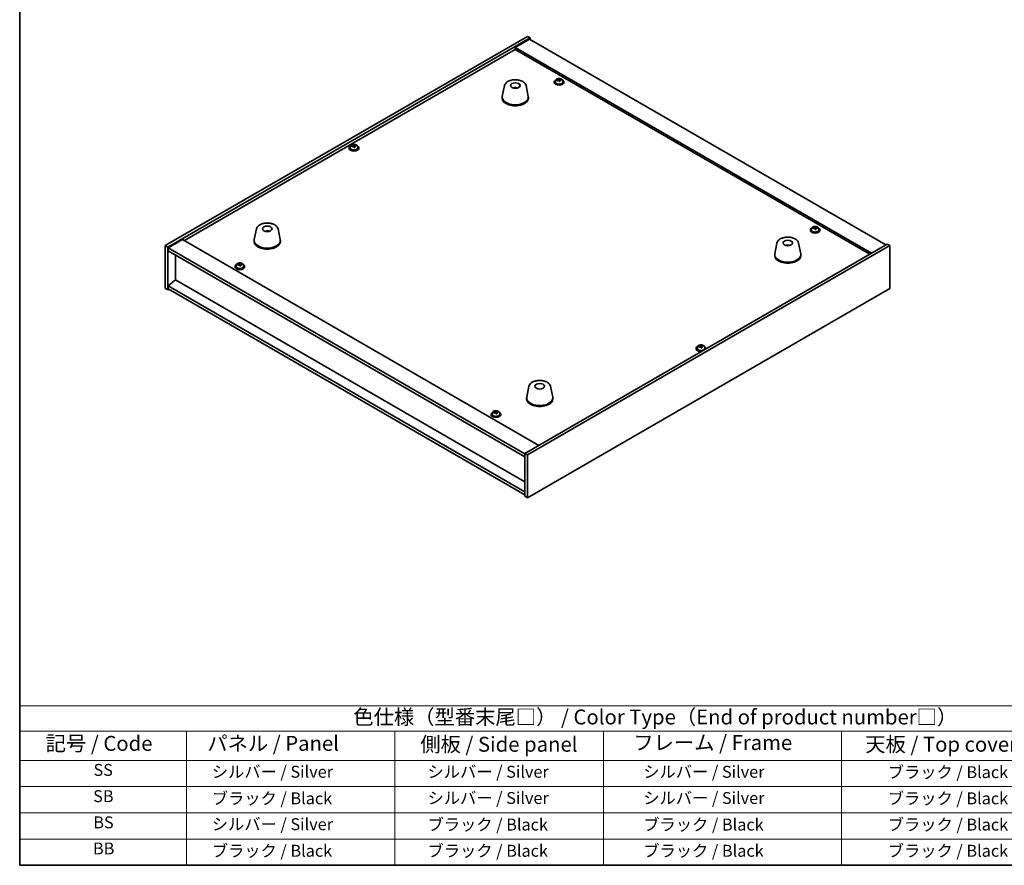
# Model space of a CAD drawing. Units: millimetres. Extents: x 72 to 10298, y 40 to 1726.
# Drawn here: x 72 to 899, y 40 to 750 of the extents above; entities that cross this region are included whole.
import ezdxf

# ---------------------------------------------------------------- set-up
doc = ezdxf.new("R2010")
doc.units = ezdxf.units.MM
doc.header["$LTSCALE"] = 5
for name, color, linetype, lineweight in [('Border (ISO)', 7, 'Continuous', 35), ('Symbol (ISO)', 7, 'Continuous', 18), ('Visible (ISO)', 7, 'Continuous', 35)]:
    doc.layers.add(name, color=color, linetype=linetype, lineweight=lineweight)
doc.styles.add('Note Text (TK)', font='txt')
doc.styles.add('Note Text (TK2)', font='txt')

# ---------------------------------------------------------------- blocks, each defined once
blk = doc.blocks.new('図面枠 tk図枠')
at = {"layer": 'Border (ISO)'}
for p, q in [((14.5, 289), (14.5, 8)), ((14.5, 8), (405.5, 8))]:
    blk.add_line(p, q, dxfattribs=at)
blk = doc.blocks.new('テーブル1')
at = {"layer": 'Symbol (ISO)'}
for p, q in [((14.5, 34.78), (224.5, 34.78)), ((14.5, 34.78), (14.5, 30.5)), ((14.5, 30.5), (224.5, 30.5)), ((14.5, 30.5), (14.5, 25.6)), ((42.5, 30.5), (42.5, 25.6)), ((77.5, 30.5), (77.5, 25.6)), ((112.5, 30.5), (112.5, 25.6)), ((152.5, 30.5), (152.5, 25.6)), ((14.5, 25.6), (224.5, 25.6)), ((14.5, 25.6), (14.5, 8)), ((42.5, 25.6), (42.5, 8)), ((77.5, 25.6), (77.5, 8)), ((112.5, 25.6), (112.5, 8)), ((152.5, 25.6), (152.5, 8)), ((14.5, 21.2), (224.5, 21.2)), ((14.5, 16.8), (224.5, 16.8)), ((14.5, 12.4), (224.5, 12.4)), ((14.5, 8), (224.5, 8))]:
    blk.add_line(p, q, dxfattribs=at)
at = {"layer": 'Symbol (ISO)', "color": 7, "attachment_point": 7}
for s, insert, char_height, style in [('色仕様（型番末尾□） / Color Type（End of product number□）', (70.51, 30.86), 2.5, 'Note Text (TK)'), ('記号 / Code', (18.86, 26.43), 2.5, 'Note Text (TK)'), ('   パネル / Panel', (43.7, 26.43), 2.5, 'Note Text (TK)'), ('    側板 / Side panel', (78.7, 26.28), 2.5, 'Note Text (TK)'), ('     フレーム / Frame', (113.7, 26.56), 2.5, 'Note Text (TK)'), ('天板 / Top cover', (156.47, 26.28), 2.5, 'Note Text (TK)'), ('SS', (26.89, 22.38), 2, 'Note Text (TK2)'), ('     シルバー / Silver', (43.7, 22.07), 2, 'Note Text (TK2)'), ('       シルバー / Silver', (78.7, 22.07), 2, 'Note Text (TK2)'), ('         シルバー / Silver', (113.7, 22.07), 2, 'Note Text (TK2)'), ('ブラック / Black', (160.25, 22.01), 2, 'Note Text (TK2)'), ('SB', (26.84, 17.98), 2, 'Note Text (TK2)'), ('     ブラック / Black', (43.7, 17.61), 2, 'Note Text (TK2)'), ('       シルバー / Silver', (78.7, 17.67), 2, 'Note Text (TK2)'), ('         シルバー / Silver ', (113.7, 17.67), 2, 'Note Text (TK2)'), ('ブラック / Black', (160.25, 17.61), 2, 'Note Text (TK2)'), ('BS', (26.86, 13.58), 2, 'Note Text (TK2)'), ('     シルバー / Silver', (43.7, 13.27), 2, 'Note Text (TK2)'), ('       ブラック / Black', (78.7, 13.21), 2, 'Note Text (TK2)'), ('         ブラック / Black', (113.7, 13.21), 2, 'Note Text (TK2)'), ('ブラック / Black', (160.25, 13.21), 2, 'Note Text (TK2)'), ('BB', (26.81, 9.2), 2, 'Note Text (TK2)'), ('     ブラック / Black', (43.7, 8.81), 2, 'Note Text (TK2)'), ('       ブラック / Black', (78.7, 8.81), 2, 'Note Text (TK2)'), ('         ブラック / Black ', (113.7, 8.81), 2, 'Note Text (TK2)'), ('ブラック / Black', (160.25, 8.81), 2, 'Note Text (TK2)')]:
    blk.add_mtext(s, dxfattribs=dict(at, insert=insert, char_height=char_height, style=style))

msp = doc.modelspace()

# ---------------------------------------------------------------- linework, layer by layer
at = {"layer": 'Visible (ISO)'}
for p, q in [((194.7527, 559.953), (498.8087, 735.4997)), ((196.8741, 558.7282), (500.93, 734.275)), ((500.5764, 733.2544), (488.5556, 726.3141)), ((498.8087, 735.4997), (500.93, 734.275)), ((500.5764, 733.2544), (799.6826, 560.5653)), ((500.93, 734.275), (500.93, 733.0502)), ((210.8394, 564.1375), (488.5556, 724.477)), ((787.6618, 553.6251), (488.5556, 726.3141)), ((488.5556, 726.3141), (488.5556, 724.477)), ((488.5556, 724.477), (786.0708, 552.7066)), ((521.3252, 697.3285), (521.3252, 696.9203)), ((522.1752, 698.2818), (522.1752, 697.3285)), ((524.7416, 698.5915), (524.7416, 699.3142)), ((524.7416, 699.1236), (525.2869, 699.1932)), ((525.2869, 699.1932), (525.2869, 699.7881)), ((525.2869, 699.1932), (525.4467, 698.7761)), ((525.9087, 697.6849), (525.9087, 698.3396)), ((527.0516, 698.7305), (527.0516, 699.1383)), ((528.4752, 698.2818), (528.4752, 697.3285)), ((529.3252, 697.3285), (529.3252, 696.9203)), ((479.48, 694.2062), (477.6323, 685.2171)), ((488.9619, 692.2606), (488.9218, 691.9669)), ((497.6312, 694.2062), (499.479, 685.2171)), ((477.5556, 684.4687), (477.5556, 683.6522)), ((499.5556, 684.4687), (499.5556, 683.6522)), ((349.1447, 642.0109), (349.1447, 641.6026)), ((349.9947, 642.9642), (349.9947, 642.0109)), ((352.5611, 643.2739), (352.5611, 643.9966)), ((352.5611, 643.8059), (353.1064, 643.8756)), ((353.1064, 643.8756), (353.1064, 644.4705)), ((353.1064, 643.8756), (353.2662, 643.4584)), ((353.7282, 642.3673), (353.7282, 643.0219)), ((354.8711, 643.4129), (354.8711, 643.8207)), ((356.2947, 642.9642), (356.2947, 642.0109)), ((357.1447, 642.0109), (357.1447, 641.6026)), ((271.2371, 573.9771), (269.3893, 564.988)), ((280.2129, 571.7288), (280.2003, 572.0646)), ((289.3882, 573.9771), (291.236, 564.988)), ((736.2856, 573.221), (736.2856, 572.8128)), ((737.1356, 574.1743), (737.1356, 573.221)), ((739.7021, 574.484), (739.7021, 575.2068)), ((739.7021, 575.0161), (740.2474, 575.0857)), ((740.2474, 575.0857), (740.2474, 575.6807)), ((740.2474, 575.0857), (740.4072, 574.6686)), ((740.8691, 573.5774), (740.8691, 574.2321)), ((742.0121, 574.623), (742.0121, 575.0309)), ((743.4356, 574.1743), (743.4356, 573.221)), ((744.2856, 573.221), (744.2856, 572.8128)), ((209.2484, 565.0561), (197.2276, 558.1158)), ((209.2484, 565.0561), (508.3546, 392.367)), ((269.3127, 564.2396), (269.3127, 563.4231)), ((291.3127, 564.2396), (291.3127, 563.4231)), ((708.2291, 562.1379), (706.3813, 553.1488)), ((726.3802, 562.1379), (728.228, 553.1488)), ((194.7527, 559.953), (196.8741, 558.7282)), ((194.7527, 524.0271), (194.7527, 559.953)), ((196.8741, 522.8024), (196.8741, 558.7282)), ((197.2276, 558.1158), (197.2276, 555.6664)), ((496.6873, 385.2227), (197.2276, 558.1158)), ((197.2276, 555.6664), (496.6873, 382.7732)), ((800.7433, 561.1777), (496.6873, 385.6309)), ((802.8646, 559.953), (498.8087, 384.4062)), ((717.0913, 559.8922), (717.0655, 560.2159)), ((802.8646, 559.953), (800.7433, 561.1777)), ((802.8646, 524.0271), (802.8646, 559.953)), ((203.2027, 531.3143), (203.2027, 552.2167)), ((706.3047, 552.4004), (706.3047, 551.5839)), ((728.3047, 552.4004), (728.3047, 551.5839)), ((253.3317, 542.6024), (253.3317, 542.1942)), ((254.1817, 543.5557), (254.1817, 542.6024)), ((256.7482, 543.8654), (256.7482, 544.5881)), ((256.7482, 544.3975), (257.2934, 544.4671)), ((257.2934, 544.4671), (257.2934, 545.062)), ((257.2934, 544.4671), (257.4533, 544.0499)), ((257.9152, 542.9588), (257.9152, 543.6135)), ((259.0581, 544.0044), (259.0581, 544.4122)), ((260.4817, 543.5557), (260.4817, 542.6024)), ((261.3317, 542.6024), (261.3317, 542.1942)), ((203.1673, 531.3348), (197.2276, 526.2725)), ((496.6873, 361.8709), (203.1673, 531.3348)), ((194.7527, 524.0271), (196.8741, 522.8024)), ((197.9347, 523.4147), (196.8741, 522.8024)), ((496.6873, 353.3793), (197.2276, 526.2725)), ((197.2276, 526.2725), (197.2276, 523.823)), ((197.2276, 523.823), (496.6873, 350.9298)), ((498.8087, 348.4803), (802.8646, 524.0271)), ((640.4727, 473.8126), (640.4727, 473.4043)), ((641.3227, 474.7659), (641.3227, 473.8126)), ((643.8891, 475.0756), (643.8891, 475.7983)), ((643.8891, 475.6076), (644.4344, 475.6773)), ((644.4344, 475.6773), (644.4344, 476.2722)), ((644.4344, 475.6773), (644.5942, 475.2601)), ((645.0562, 474.169), (645.0562, 474.8236)), ((646.1991, 475.2146), (646.1991, 475.6224)), ((647.6227, 474.7659), (647.6227, 473.8126)), ((648.4727, 473.8126), (648.4727, 473.4043)), ((499.9861, 441.9088), (498.1384, 432.9197)), ((518.1373, 441.9088), (519.9851, 432.9197)), ((498.0617, 432.1712), (498.0617, 431.3547)), ((520.0617, 432.1712), (520.0617, 431.3547)), ((468.2922, 418.4949), (468.2922, 418.0867)), ((469.1422, 419.4482), (469.1422, 418.4949)), ((471.6825, 419.7334), (471.6825, 420.4581)), ((471.6825, 420.2831), (472.194, 420.3584)), ((472.194, 420.3584), (472.194, 420.9533)), ((472.194, 420.3584), (472.3767, 419.9444)), ((472.9018, 418.8588), (472.9018, 419.5325)), ((473.9935, 419.9293), (473.9935, 420.3362)), ((475.4422, 419.4482), (475.4422, 418.4949)), ((476.2922, 418.4949), (476.2922, 418.0867)), ((498.8087, 384.4062), (496.6873, 385.6309)), ((496.6873, 385.6309), (496.6873, 349.7051)), ((498.8087, 384.4062), (498.8087, 348.4803)), ((498.8087, 348.4803), (496.6873, 349.7051))]:
    msp.add_line(p, q, dxfattribs=at)
for centre, major_axis in [((488.5556, 694.2666), (-4, 0)), ((280.3127, 574.0375), (-4, 0)), ((717.3047, 562.1983), (4, 0)), ((509.0617, 441.9692), (-4, 0))]:
    msp.add_ellipse(centre, major_axis=major_axis, ratio=0.57735027, dxfattribs=at)
for centre, major_axis, ratio, start_param, end_param in [((525.3252, 697.3285), (-4, 0), 0.57735027, 5.561933, 10.14603027), ((525.3252, 696.9203), (-4, 0), 0.57735027, 0, 3.14159265), ((525.3252, 697.3285), (3.15, 0), 0.57735027, 3.14159265, 6.28318531), ((525.2453, 692.4338), (7.603, 2.9126), 0.79723009, 1.41114683, 1.50361185), ((523.5188, 691.9946), (-1.0054, 7.8735), 0.17632598, 5.60977359, 5.70303598), ((525.4051, 692.0166), (-7.603, -2.9126), 0.79723009, 4.55273949, 4.64520451), ((524.9256, 693.2681), (7.4122, 2.8395), 0.79723009, 1.22775652, 1.32101891), ((524.9639, 692.1791), (-1.0313, 8.0762), 0.17632598, 5.7931639, 5.88562892), ((524.0016, 698.5915), (0.74, 0), 0.57735027, 6.02541762, 6.28318531), ((524.9639, 692.1791), (-1.0313, 8.0762), 0.17632598, 5.42718065, 5.51964567), ((525.6864, 692.2714), (1.0313, -8.0762), 0.17632598, 2.65157125, 2.74403627), ((525.7247, 691.1823), (-7.4122, -2.8395), 0.79723009, 4.36934918, 4.46261156), ((526.1693, 698.8683), (-0.74, 0), 0.57735027, 0.21766913, 1.24721459), ((525.6864, 692.2714), (1.0313, -8.0762), 0.17632598, 2.28558799, 2.37805301), ((525.2453, 692.4338), (7.603, 2.9126), 0.79723009, 1.04516358, 1.1376286), ((525.4051, 692.0166), (-7.603, -2.9126), 0.79723009, 4.18675623, 4.27922125), ((527.1315, 692.4559), (1.0054, -7.8735), 0.17632598, 2.46818094, 2.56144332), ((488.4786, 687.5765), (-3.5221, 3.5447), 0.77764305, 5.42377165, 5.62051275), ((488.7081, 687.6195), (1.0738, 4.8803), 0.42590741, 0.34573783, 0.55180018), ((488.4018, 687.7098), (1.7297, 4.6881), 0.31382739, 0.39661957, 0.55595393), ((488.5556, 684.4687), (11, 0), 0.57735027, 3.023467, 6.40131096), ((488.5556, 683.6522), (11, 0), 0.57735027, 3.14159265, 6.28318531), ((353.1447, 642.0109), (-4, 0), 0.57735027, 5.561933, 10.14603027), ((353.1447, 641.6026), (-4, 0), 0.57735027, 0, 3.14159265), ((353.1447, 642.0109), (3.15, 0), 0.57735027, 3.14159265, 6.28318531), ((353.0648, 637.1162), (7.603, 2.9126), 0.79723009, 1.41114683, 1.50361185), ((351.3383, 636.6769), (-1.0054, 7.8735), 0.17632598, 5.60977359, 5.70303598), ((353.2246, 636.699), (-7.603, -2.9126), 0.79723009, 4.55273949, 4.64520451), ((352.7451, 637.9505), (7.4122, 2.8395), 0.79723009, 1.22775652, 1.32101891), ((352.7834, 636.8615), (-1.0313, 8.0762), 0.17632598, 5.7931639, 5.88562892), ((351.8211, 643.2739), (0.74, 0), 0.57735027, 6.02541762, 6.28318531), ((352.7834, 636.8615), (-1.0313, 8.0762), 0.17632598, 5.42718065, 5.51964567), ((353.5059, 636.9537), (1.0313, -8.0762), 0.17632598, 2.65157125, 2.74403627), ((353.5442, 635.8647), (-7.4122, -2.8395), 0.79723009, 4.36934918, 4.46261156), ((353.9888, 643.5507), (-0.74, 0), 0.57735027, 0.21766913, 1.24721459), ((353.5059, 636.9537), (1.0313, -8.0762), 0.17632598, 2.28558799, 2.37805301), ((353.0648, 637.1162), (7.603, 2.9126), 0.79723009, 1.04516358, 1.1376286), ((353.2246, 636.699), (-7.603, -2.9126), 0.79723009, 4.18675623, 4.27922125), ((354.951, 637.1382), (1.0054, -7.8735), 0.17632598, 2.46818094, 2.56144332), ((280.4795, 567.4602), (-1.0611, 4.8831), 0.14611806, 5.74763264, 5.93820697), ((280.1465, 567.4107), (-0.396, 4.9813), 0.259198, 5.75956234, 5.96562468), ((740.2856, 573.221), (-4, 0), 0.57735027, 5.561933, 10.14603027), ((740.2856, 572.8128), (-4, 0), 0.57735027, 0, 3.14159267), ((740.2856, 573.221), (3.15, 0), 0.57735027, 3.14159265, 6.28318531), ((740.2057, 568.3263), (7.603, 2.9126), 0.79723009, 1.41114683, 1.50361185), ((738.4793, 567.8871), (-1.0054, 7.8735), 0.17632598, 5.60977359, 5.70303598), ((740.3655, 567.9092), (-7.603, -2.9126), 0.79723009, 4.55273949, 4.64520451), ((739.8861, 569.1606), (7.4122, 2.8395), 0.79723009, 1.22775652, 1.32101891), ((739.9244, 568.0716), (-1.0313, 8.0762), 0.17632598, 5.7931639, 5.88562892), ((738.9621, 574.484), (0.74, 0), 0.57735027, 6.02541762, 6.28318531), ((739.9244, 568.0716), (-1.0313, 8.0762), 0.17632598, 5.42718065, 5.51964567), ((740.6469, 568.1639), (1.0313, -8.0762), 0.17632598, 2.65157125, 2.74403627), ((740.6851, 567.0749), (-7.4122, -2.8395), 0.79723009, 4.36934918, 4.46261156), ((741.1297, 574.7608), (-0.74, 0), 0.57735027, 0.21766913, 1.24721459), ((740.6469, 568.1639), (1.0313, -8.0762), 0.17632598, 2.28558799, 2.37805301), ((740.2057, 568.3263), (7.603, 2.9126), 0.79723009, 1.04516358, 1.1376286), ((740.3655, 567.9092), (-7.603, -2.9126), 0.79723009, 4.18675623, 4.27922125), ((742.092, 568.3484), (1.0054, -7.8735), 0.17632598, 2.46818094, 2.56144332), ((280.3127, 564.2396), (11, 0), 0.57735027, 3.023467, 6.40131096), ((280.3127, 563.4231), (11, 0), 0.57735027, 3.14159265, 6.28318531), ((717.4669, 555.6299), (-1.3407, 4.8138), 0.21924181, 5.74008589, 5.91946961), ((717.1433, 555.5626), (-0.678, 4.9508), 0.33196694, 5.7509389, 5.95700125), ((717.3047, 552.4004), (11, 0), 0.57735027, 3.023467, 6.40131096), ((717.3047, 551.5839), (11, 0), 0.57735027, 3.14159265, 6.28318531), ((257.3317, 542.6024), (-4, 0), 0.57735027, 5.561933, 10.14603027), ((257.3317, 542.1942), (-4, 0), 0.57735027, 0, 3.14159265), ((257.3317, 542.6024), (3.15, 0), 0.57735027, 3.14159265, 6.28318531), ((257.2518, 537.7077), (7.603, 2.9126), 0.79723009, 1.41114683, 1.50361185), ((255.5253, 537.2685), (-1.0054, 7.8735), 0.17632598, 5.60977359, 5.70303598), ((257.4116, 537.2905), (-7.603, -2.9126), 0.79723009, 4.55273949, 4.64520451), ((256.9322, 538.542), (7.4122, 2.8395), 0.79723009, 1.22775652, 1.32101891), ((256.9704, 537.453), (-1.0313, 8.0762), 0.17632598, 5.7931639, 5.88562892), ((256.0082, 543.8654), (0.74, 0), 0.57735027, 6.02541762, 6.28318531), ((256.9704, 537.453), (-1.0313, 8.0762), 0.17632598, 5.42718065, 5.51964567), ((257.693, 537.5453), (1.0313, -8.0762), 0.17632598, 2.65157125, 2.74403627), ((257.7312, 536.4562), (-7.4122, -2.8395), 0.79723009, 4.36934918, 4.46261156), ((258.1758, 544.1422), (-0.74, 0), 0.57735027, 0.21766913, 1.24721459), ((257.693, 537.5453), (1.0313, -8.0762), 0.17632598, 2.28558799, 2.37805301), ((257.2518, 537.7077), (7.603, 2.9126), 0.79723009, 1.04516358, 1.1376286), ((257.4116, 537.2905), (-7.603, -2.9126), 0.79723009, 4.18675623, 4.27922125), ((259.138, 537.7298), (1.0054, -7.8735), 0.17632598, 2.46818094, 2.56144332), ((644.4727, 473.8126), (-4, 0), 0.57735027, 5.561933, 8.13401929), ((644.4727, 473.4043), (-4, 0), 0.57735027, 0, 1.63346024), ((644.4727, 473.8126), (3.15, 0), 0.57735027, 3.14159265, 6.28318531), ((644.3928, 468.9179), (7.603, 2.9126), 0.79723009, 1.41114683, 1.50361185), ((642.6663, 468.4786), (-1.0054, 7.8735), 0.17632598, 5.60977359, 5.70303598), ((644.5526, 468.5007), (-7.603, -2.9126), 0.79723009, 4.55273949, 4.64520451), ((644.0731, 469.7522), (7.4122, 2.8395), 0.79723009, 1.22775652, 1.32101891), ((644.1114, 468.6632), (-1.0313, 8.0762), 0.17632598, 5.7931639, 5.88562892), ((643.1491, 475.0756), (0.74, 0), 0.57735027, 6.02541762, 6.28318531), ((644.1114, 468.6632), (-1.0313, 8.0762), 0.17632598, 5.42718065, 5.51964567), ((644.8339, 468.7554), (1.0313, -8.0762), 0.17632598, 2.65157125, 2.74403627), ((644.8722, 467.6664), (-7.4122, -2.8395), 0.79723009, 4.36934918, 4.46261156), ((645.3168, 475.3524), (-0.74, 0), 0.57735027, 0.21766913, 1.24721459), ((644.8339, 468.7554), (1.0313, -8.0762), 0.17632598, 2.28558799, 2.37805301), ((644.3928, 468.9179), (7.603, 2.9126), 0.79723009, 1.04516358, 1.1376286), ((644.5526, 468.5007), (-7.603, -2.9126), 0.79723009, 4.18675623, 4.27922125), ((646.279, 468.9399), (1.0054, -7.8735), 0.17632598, 2.46818094, 2.56144332), ((644.4727, 473.8126), (4, 0), 0.57735027, 6.00314765, 7.00443762), ((644.4727, 473.4043), (4, 0), 0.57735027, 6.22052139, 6.28318531), ((509.0617, 432.1712), (11, 0), 0.57735027, 3.023467, 6.40131096), ((509.0617, 431.3547), (11, 0), 0.57735027, 3.14159265, 6.28318531), ((472.2922, 418.4949), (-4, 0), 0.57735027, 5.561933, 10.14603027), ((472.2922, 418.0867), (-4, 0), 0.57735027, 0, 3.14159265), ((472.2922, 418.4949), (3.15, 0), 0.57735027, 3.14159265, 6.28318531), ((472.2008, 413.5987), (7.4488, 3.2871), 0.79122047, 1.37163199, 1.46409701), ((470.4994, 413.1279), (-1.1551, 7.853), 0.20158578, 5.60617482, 5.69943721), ((472.3835, 413.1846), (-7.4488, -3.2871), 0.79122047, 4.51322464, 4.60568966), ((471.8354, 414.4267), (7.2618, 3.2046), 0.79122047, 1.18824167, 1.28150406), ((471.9336, 413.3389), (-1.1849, 8.0551), 0.20158578, 5.78956513, 5.88203015), ((470.9425, 419.7334), (0.74, 0), 0.57735027, 6.06866467, 6.28318531), ((472.6507, 413.4444), (1.1849, -8.0551), 0.20158578, 2.64797248, 2.7404375), ((471.9336, 413.3389), (-1.1849, 8.0551), 0.20158578, 5.42358188, 5.5160469), ((473.0937, 420.0498), (-0.74, 0), 0.57735027, 0.24947078, 1.33252925), ((472.7489, 412.3566), (-7.2618, -3.2046), 0.79122047, 4.32983433, 4.42309672), ((472.6507, 413.4444), (1.1849, -8.0551), 0.20158578, 2.28198923, 2.37445424), ((472.2008, 413.5987), (7.4488, 3.2871), 0.79122047, 1.00564873, 1.09811375), ((472.3835, 413.1846), (-7.4488, -3.2871), 0.79122047, 4.14724138, 4.2397064), ((474.0849, 413.6553), (1.1551, -7.853), 0.20158578, 2.46458217, 2.55784456)]:
    msp.add_ellipse(centre, major_axis=major_axis, ratio=ratio, start_param=start_param, end_param=end_param, dxfattribs=at)
for points, knots in [([(479.48, 694.2062), (479.5975, 694.7777), (479.8473, 695.3227), (480.5953, 696.3758), (481.1216, 696.8715), (482.4153, 697.7624), (483.2016, 698.1455), (484.9245, 698.7375), (485.862, 698.9451), (487.787, 699.1692), (488.7736, 699.1871), (490.7076, 699.0341), (491.6545, 698.8636), (493.4261, 698.3428), (494.2496, 697.9916), (495.6877, 697.1225), (496.3035, 696.6039), (497.1963, 695.4639), (497.4983, 694.8525), (497.6312, 694.2062)], [5.04818376, 5.04818376, 5.04818376, 5.04818376, 5.31923488, 5.31923488, 5.62774509, 5.62774509, 5.96399663, 5.96399663, 6.30188267, 6.30188267, 6.63699737, 6.63699737, 6.97183015, 6.97183015, 7.30910962, 7.30910962, 7.64697711, 7.64697711, 7.95352511, 7.95352511, 7.95352511, 7.95352511]), ([(522.1752, 698.2818), (522.1752, 698.4762), (522.2254, 698.6701), (522.4199, 699.0422), (522.5685, 699.2194), (522.9536, 699.5429), (523.1946, 699.6872), (523.7406, 699.9233), (524.046, 700.0147), (524.6882, 700.1355), (525.0248, 700.1652), (525.6963, 700.1607), (526.0311, 700.1266), (526.667, 699.9978), (526.9678, 699.9029), (527.5064, 699.6595), (527.7437, 699.5109), (528.1273, 699.1719), (528.2745, 698.9816), (528.4377, 698.6178), (528.4752, 698.45), (528.4752, 698.2818)], [0.21766913, 0.21766913, 0.21766913, 0.21766913, 0.5108272, 0.5108272, 0.8198426, 0.8198426, 1.14560241, 1.14560241, 1.47346758, 1.47346758, 1.80001714, 1.80001714, 2.12600429, 2.12600429, 2.45263379, 2.45263379, 2.78055729, 2.78055729, 3.10570743, 3.10570743, 3.35926178, 3.35926178, 3.35926178, 3.35926178]), ([(524.1615, 698.8811), (524.2517, 698.903), (524.3443, 698.9347), (524.5062, 699.012), (524.5754, 699.0575), (524.6757, 699.1483), (524.7134, 699.1995), (524.7476, 699.2998), (524.7441, 699.3488), (524.7242, 699.3905)], [0.225164225, 0.225164225, 0.225164225, 0.225164225, 0.253148765, 0.253148765, 0.281133306, 0.281133306, 0.309117846, 0.309117846, 0.337102387, 0.337102387, 0.337102387, 0.337102387]), ([(525.2036, 698.1391), (525.1836, 698.2015), (525.1443, 698.264), (525.0313, 698.3695), (524.9576, 698.4124), (524.8003, 698.4703), (524.7065, 698.4891), (524.5121, 698.4969), (524.4115, 698.4859), (524.3213, 698.4639)], [0.338363496, 0.338363496, 0.338363496, 0.338363496, 0.366348036, 0.366348036, 0.394332577, 0.394332577, 0.422317117, 0.422317117, 0.450301658, 0.450301658, 0.450301658, 0.450301658]), ([(525.4467, 699.4828), (525.4667, 699.4411), (525.506, 699.3966), (525.619, 699.3152), (525.6927, 699.2782), (525.85, 699.2202), (525.9438, 699.1955), (526.1382, 699.1638), (526.2388, 699.1568), (526.3291, 699.1579)], [0.113199271, 0.113199271, 0.113199271, 0.113199271, 0.141183811, 0.141183811, 0.169168352, 0.169168352, 0.197152892, 0.197152892, 0.225137433, 0.225137433, 0.225137433, 0.225137433]), ([(526.4889, 698.7407), (526.3986, 698.7396), (526.306, 698.7259), (526.1441, 698.6727), (526.0749, 698.6331), (525.9746, 698.5423), (525.937, 698.4851), (525.9028, 698.3609), (525.9062, 698.2938), (525.9261, 698.2313)], [0, 0, 0, 0, 0.027984541, 0.027984541, 0.055969081, 0.055969081, 0.083953622, 0.083953622, 0.111938162, 0.111938162, 0.111938162, 0.111938162]), ([(486.8973, 692.1651), (487.1384, 692.3021), (487.3928, 692.3981), (487.9411, 692.5364), (488.2369, 692.572), (488.8261, 692.5755), (489.1192, 692.5441), (489.6841, 692.411), (489.9565, 692.3114), (490.2139, 692.1651)], [6.60419031, 6.60419031, 6.60419031, 6.60419031, 6.96983357, 6.96983357, 7.37168327, 7.37168327, 7.76931858, 7.76931858, 8.15961751, 8.15961751, 8.15961751, 8.15961751]), ([(488.5329, 692.0152), (488.5213, 692.0043), (488.5045, 691.9937), (488.4637, 691.9762), (488.4398, 691.9693), (488.4028, 691.9626), (488.3888, 691.9608), (488.3744, 691.9596)], [0, 0, 0, 0, 0.0074949209, 0.0074949209, 0.0149898419, 0.0149898419, 0.0191172912, 0.0191172912, 0.0191172912, 0.0191172912]), ([(488.9619, 692.2606), (488.9633, 692.2711), (488.9658, 692.2826), (488.9719, 692.3042), (488.977, 692.3176), (488.987, 692.3376), (488.9937, 692.3477), (489.004, 692.3591), (489.0092, 692.3634), (489.014, 692.366)], [0.0346009038, 0.0346009038, 0.0346009038, 0.0346009038, 0.0376365484, 0.0376365484, 0.0413929595, 0.0413929595, 0.045198241, 0.045198241, 0.0480896309, 0.0480896309, 0.0480896309, 0.0480896309]), ([(349.9947, 642.9642), (349.9947, 643.1586), (350.0449, 643.3524), (350.2394, 643.7246), (350.388, 643.9018), (350.7731, 644.2253), (351.0141, 644.3696), (351.5601, 644.6057), (351.8655, 644.697), (352.5077, 644.8178), (352.8443, 644.8475), (353.5158, 644.843), (353.8506, 644.809), (354.4865, 644.6802), (354.7873, 644.5853), (355.3258, 644.3419), (355.5632, 644.1933), (355.9468, 643.8543), (356.094, 643.6639), (356.2572, 643.3002), (356.2947, 643.1323), (356.2947, 642.9642)], [0.21766913, 0.21766913, 0.21766913, 0.21766913, 0.5108272, 0.5108272, 0.8198426, 0.8198426, 1.14560241, 1.14560241, 1.47346758, 1.47346758, 1.80001714, 1.80001714, 2.12600429, 2.12600429, 2.45263379, 2.45263379, 2.78055729, 2.78055729, 3.10570743, 3.10570743, 3.35926178, 3.35926178, 3.35926178, 3.35926178]), ([(351.981, 643.5635), (352.0712, 643.5854), (352.1638, 643.6171), (352.3257, 643.6943), (352.3949, 643.7398), (352.4952, 643.8306), (352.5328, 643.8819), (352.5671, 643.9821), (352.5636, 644.0312), (352.5437, 644.0729)], [0.225164225, 0.225164225, 0.225164225, 0.225164225, 0.253148765, 0.253148765, 0.281133306, 0.281133306, 0.309117846, 0.309117846, 0.337102387, 0.337102387, 0.337102387, 0.337102387]), ([(353.0231, 642.8214), (353.0031, 642.8839), (352.9638, 642.9464), (352.8508, 643.0518), (352.7771, 643.0948), (352.6198, 643.1527), (352.526, 643.1714), (352.3316, 643.1792), (352.231, 643.1682), (352.1408, 643.1463)], [0.338363496, 0.338363496, 0.338363496, 0.338363496, 0.366348036, 0.366348036, 0.394332577, 0.394332577, 0.422317117, 0.422317117, 0.450301658, 0.450301658, 0.450301658, 0.450301658]), ([(353.2662, 644.1651), (353.2862, 644.1234), (353.3255, 644.079), (353.4385, 643.9975), (353.5122, 643.9605), (353.6695, 643.9026), (353.7633, 643.8779), (353.9577, 643.8462), (354.0583, 643.8391), (354.1486, 643.8403)], [0.113199271, 0.113199271, 0.113199271, 0.113199271, 0.141183811, 0.141183811, 0.169168352, 0.169168352, 0.197152892, 0.197152892, 0.225137433, 0.225137433, 0.225137433, 0.225137433]), ([(354.3084, 643.4231), (354.2181, 643.422), (354.1255, 643.4083), (353.9636, 643.355), (353.8944, 643.3154), (353.7941, 643.2246), (353.7565, 643.1675), (353.7223, 643.0433), (353.7257, 642.9762), (353.7456, 642.9137)], [0, 0, 0, 0, 0.027984541, 0.027984541, 0.055969081, 0.055969081, 0.083953622, 0.083953622, 0.111938162, 0.111938162, 0.111938162, 0.111938162]), ([(271.2371, 573.9771), (271.3546, 574.5486), (271.6043, 575.0936), (272.3524, 576.1467), (272.8787, 576.6424), (274.1723, 577.5333), (274.9586, 577.9163), (276.6816, 578.5084), (277.6191, 578.716), (279.544, 578.9401), (280.5307, 578.9579), (282.4646, 578.805), (283.4116, 578.6345), (285.1831, 578.1137), (286.0067, 577.7625), (287.4448, 576.8934), (288.0605, 576.3747), (288.9533, 575.2348), (289.2554, 574.6234), (289.3882, 573.9771)], [5.04818376, 5.04818376, 5.04818376, 5.04818376, 5.31923488, 5.31923488, 5.62774509, 5.62774509, 5.96399663, 5.96399663, 6.30188267, 6.30188267, 6.63699737, 6.63699737, 6.97183015, 6.97183015, 7.30910962, 7.30910962, 7.64697711, 7.64697711, 7.95352511, 7.95352511, 7.95352511, 7.95352511]), ([(278.6544, 571.9359), (278.8955, 572.073), (279.1498, 572.169), (279.6981, 572.3073), (279.9939, 572.3429), (280.5831, 572.3464), (280.8763, 572.3149), (281.4412, 572.1819), (281.7136, 572.0823), (281.9709, 571.9359)], [4.18648844, 4.18648844, 4.18648844, 4.18648844, 4.5521317, 4.5521317, 4.95398141, 4.95398141, 5.35161671, 5.35161671, 5.74191565, 5.74191565, 5.74191565, 5.74191565]), ([(280.1734, 572.175), (280.1762, 572.172), (280.1792, 572.1671), (280.1849, 572.1547), (280.1885, 572.1439), (280.1937, 572.1229), (280.1962, 572.1091), (280.1989, 572.0869), (280.1999, 572.0752), (280.2003, 572.0646)], [0.0122628834, 0.0122628834, 0.0122628834, 0.0122628834, 0.0151542734, 0.0151542734, 0.0189595549, 0.0189595549, 0.022715966, 0.022715966, 0.0257516105, 0.0257516105, 0.0257516105, 0.0257516105]), ([(280.4995, 571.7307), (280.4932, 571.7341), (280.4872, 571.7378), (280.4666, 571.7524), (280.4555, 571.7643), (280.4491, 571.7759)], [0.01991301285, 0.01991301285, 0.01991301285, 0.01991301285, 0.02248638744, 0.02248638744, 0.02966792534, 0.02966792534, 0.02966792534, 0.02966792534]), ([(737.1356, 574.1743), (737.1356, 574.3688), (737.1858, 574.5626), (737.3804, 574.9347), (737.529, 575.1119), (737.9141, 575.4354), (738.1551, 575.5797), (738.7011, 575.8158), (739.0065, 575.9072), (739.6487, 576.028), (739.9852, 576.0577), (740.6568, 576.0532), (740.9916, 576.0192), (741.6274, 575.8903), (741.9283, 575.7954), (742.4668, 575.5521), (742.7042, 575.4034), (743.0878, 575.0644), (743.2349, 574.8741), (743.3982, 574.5104), (743.4356, 574.3425), (743.4356, 574.1743)], [0.21766913, 0.21766913, 0.21766913, 0.21766913, 0.5108272, 0.5108272, 0.8198426, 0.8198426, 1.14560241, 1.14560241, 1.47346758, 1.47346758, 1.80001714, 1.80001714, 2.12600429, 2.12600429, 2.45263379, 2.45263379, 2.78055729, 2.78055729, 3.10570743, 3.10570743, 3.35926178, 3.35926178, 3.35926178, 3.35926178]), ([(739.1219, 574.7736), (739.2121, 574.7955), (739.3048, 574.8273), (739.4667, 574.9045), (739.5359, 574.95), (739.6362, 575.0408), (739.6738, 575.092), (739.708, 575.1923), (739.7046, 575.2413), (739.6846, 575.283)], [0.225164225, 0.225164225, 0.225164225, 0.225164225, 0.253148765, 0.253148765, 0.281133306, 0.281133306, 0.309117846, 0.309117846, 0.337102387, 0.337102387, 0.337102387, 0.337102387]), ([(740.1641, 574.0316), (740.1441, 574.0941), (740.1048, 574.1566), (739.9918, 574.262), (739.9181, 574.3049), (739.7608, 574.3628), (739.667, 574.3816), (739.4725, 574.3894), (739.372, 574.3784), (739.2817, 574.3565)], [0.338363496, 0.338363496, 0.338363496, 0.338363496, 0.366348036, 0.366348036, 0.394332577, 0.394332577, 0.422317117, 0.422317117, 0.450301658, 0.450301658, 0.450301658, 0.450301658]), ([(740.4072, 575.3753), (740.4271, 575.3336), (740.4665, 575.2891), (740.5795, 575.2077), (740.6532, 575.1707), (740.8105, 575.1128), (740.9043, 575.0881), (741.0987, 575.0563), (741.1993, 575.0493), (741.2895, 575.0504)], [0.113199271, 0.113199271, 0.113199271, 0.113199271, 0.141183811, 0.141183811, 0.169168352, 0.169168352, 0.197152892, 0.197152892, 0.225137433, 0.225137433, 0.225137433, 0.225137433]), ([(741.4493, 574.6333), (741.3591, 574.6321), (741.2665, 574.6184), (741.1046, 574.5652), (741.0354, 574.5256), (740.9351, 574.4348), (740.8974, 574.3777), (740.8632, 574.2534), (740.8666, 574.1863), (740.8866, 574.1238)], [0, 0, 0, 0, 0.027984541, 0.027984541, 0.055969081, 0.055969081, 0.083953622, 0.083953622, 0.111938162, 0.111938162, 0.111938162, 0.111938162]), ([(708.2291, 562.1379), (708.3465, 562.7094), (708.5963, 563.2544), (709.3444, 564.3075), (709.8707, 564.8032), (711.1643, 565.6941), (711.9506, 566.0771), (713.6735, 566.6692), (714.6111, 566.8768), (716.536, 567.1009), (717.5227, 567.1187), (719.4566, 566.9658), (720.4036, 566.7953), (722.1751, 566.2745), (722.9987, 565.9233), (724.4368, 565.0542), (725.0525, 564.5355), (725.9453, 563.3956), (726.2474, 562.7842), (726.3802, 562.1379)], [6.24989756, 6.24989756, 6.24989756, 6.24989756, 6.52094868, 6.52094868, 6.8294589, 6.8294589, 7.16571044, 7.16571044, 7.50359647, 7.50359647, 7.83871117, 7.83871117, 8.17354396, 8.17354396, 8.51082343, 8.51082343, 8.84869092, 8.84869092, 9.15523891, 9.15523891, 9.15523891, 9.15523891]), ([(715.6464, 560.0967), (715.8875, 560.2338), (716.1418, 560.3298), (716.6901, 560.4681), (716.9859, 560.5037), (717.5751, 560.5072), (717.8683, 560.4757), (718.4332, 560.3427), (718.7056, 560.2431), (718.9629, 560.0967)], [5.85116068, 5.85116068, 5.85116068, 5.85116068, 6.21680394, 6.21680394, 6.61865365, 6.61865365, 7.01628895, 7.01628895, 7.40658789, 7.40658789, 7.40658789, 7.40658789]), ([(717.0277, 560.3245), (717.0313, 560.3217), (717.0353, 560.317), (717.043, 560.3049), (717.0479, 560.2944), (717.0552, 560.2738), (717.0588, 560.26), (717.063, 560.2381), (717.0646, 560.2264), (717.0655, 560.2159)], [0.0122628834, 0.0122628834, 0.0122628834, 0.0122628834, 0.0151542734, 0.0151542734, 0.0189595549, 0.0189595549, 0.022715966, 0.022715966, 0.0257516105, 0.0257516105, 0.0257516105, 0.0257516105]), ([(717.4755, 559.891), (717.4597, 559.8965), (717.4447, 559.9031), (717.4149, 559.9203), (717.4016, 559.9316), (717.3931, 559.9428)], [0.0170721926, 0.0170721926, 0.0170721926, 0.0170721926, 0.0224863874, 0.0224863874, 0.0296679253, 0.0296679253, 0.0296679253, 0.0296679253]), ([(254.1817, 543.5557), (254.1817, 543.7501), (254.2319, 543.944), (254.4265, 544.3161), (254.5751, 544.4933), (254.9602, 544.8168), (255.2012, 544.9611), (255.7471, 545.1972), (256.0525, 545.2886), (256.6947, 545.4094), (257.0313, 545.439), (257.7028, 545.4346), (258.0376, 545.4005), (258.6735, 545.2717), (258.9744, 545.1768), (259.5129, 544.9334), (259.7503, 544.7848), (260.1339, 544.4458), (260.281, 544.2554), (260.4443, 543.8917), (260.4817, 543.7239), (260.4817, 543.5557)], [0.21766913, 0.21766913, 0.21766913, 0.21766913, 0.5108272, 0.5108272, 0.8198426, 0.8198426, 1.14560241, 1.14560241, 1.47346758, 1.47346758, 1.80001714, 1.80001714, 2.12600429, 2.12600429, 2.45263379, 2.45263379, 2.78055729, 2.78055729, 3.10570743, 3.10570743, 3.35926178, 3.35926178, 3.35926178, 3.35926178]), ([(256.168, 544.155), (256.2582, 544.1769), (256.3509, 544.2086), (256.5127, 544.2859), (256.5819, 544.3314), (256.6822, 544.4222), (256.7199, 544.4734), (256.7541, 544.5737), (256.7507, 544.6227), (256.7307, 544.6644)], [0.225164225, 0.225164225, 0.225164225, 0.225164225, 0.253148765, 0.253148765, 0.281133306, 0.281133306, 0.309117846, 0.309117846, 0.337102387, 0.337102387, 0.337102387, 0.337102387]), ([(257.2101, 543.413), (257.1902, 543.4754), (257.1509, 543.5379), (257.0378, 543.6434), (256.9642, 543.6863), (256.8069, 543.7442), (256.713, 543.763), (256.5186, 543.7707), (256.418, 543.7598), (256.3278, 543.7378)], [0.338363496, 0.338363496, 0.338363496, 0.338363496, 0.366348036, 0.366348036, 0.394332577, 0.394332577, 0.422317117, 0.422317117, 0.450301658, 0.450301658, 0.450301658, 0.450301658]), ([(257.4533, 544.7567), (257.4732, 544.715), (257.5125, 544.6705), (257.6255, 544.589), (257.6992, 544.552), (257.8565, 544.4941), (257.9504, 544.4694), (258.1448, 544.4377), (258.2454, 544.4307), (258.3356, 544.4318)], [0.113199271, 0.113199271, 0.113199271, 0.113199271, 0.141183811, 0.141183811, 0.169168352, 0.169168352, 0.197152892, 0.197152892, 0.225137433, 0.225137433, 0.225137433, 0.225137433]), ([(258.4954, 544.0146), (258.4052, 544.0135), (258.3125, 543.9998), (258.1507, 543.9466), (258.0815, 543.907), (257.9811, 543.8162), (257.9435, 543.759), (257.9093, 543.6348), (257.9127, 543.5677), (257.9327, 543.5052)], [0, 0, 0, 0, 0.027984541, 0.027984541, 0.055969081, 0.055969081, 0.083953622, 0.083953622, 0.111938162, 0.111938162, 0.111938162, 0.111938162]), ([(641.3227, 474.7659), (641.3227, 474.9603), (641.3729, 475.1541), (641.5674, 475.5263), (641.716, 475.7035), (642.1011, 476.027), (642.3421, 476.1713), (642.8881, 476.4074), (643.1935, 476.4987), (643.8357, 476.6195), (644.1723, 476.6492), (644.8438, 476.6447), (645.1786, 476.6107), (645.8145, 476.4819), (646.1153, 476.387), (646.6538, 476.1436), (646.8912, 475.995), (647.2748, 475.656), (647.422, 475.4656), (647.5852, 475.1019), (647.6227, 474.934), (647.6227, 474.7659)], [0.21766913, 0.21766913, 0.21766913, 0.21766913, 0.5108272, 0.5108272, 0.8198426, 0.8198426, 1.14560241, 1.14560241, 1.47346758, 1.47346758, 1.80001714, 1.80001714, 2.12600429, 2.12600429, 2.45263379, 2.45263379, 2.78055729, 2.78055729, 3.10570743, 3.10570743, 3.35926178, 3.35926178, 3.35926178, 3.35926178]), ([(643.3089, 475.3652), (643.3992, 475.3871), (643.4918, 475.4188), (643.6537, 475.496), (643.7229, 475.5415), (643.8232, 475.6323), (643.8608, 475.6836), (643.895, 475.7838), (643.8916, 475.8329), (643.8717, 475.8746)], [0.225164225, 0.225164225, 0.225164225, 0.225164225, 0.253148765, 0.253148765, 0.281133306, 0.281133306, 0.309117846, 0.309117846, 0.337102387, 0.337102387, 0.337102387, 0.337102387]), ([(644.3511, 474.6231), (644.3311, 474.6856), (644.2918, 474.7481), (644.1788, 474.8535), (644.1051, 474.8965), (643.9478, 474.9544), (643.854, 474.9731), (643.6596, 474.9809), (643.559, 474.9699), (643.4688, 474.948)], [0.338363496, 0.338363496, 0.338363496, 0.338363496, 0.366348036, 0.366348036, 0.394332577, 0.394332577, 0.422317117, 0.422317117, 0.450301658, 0.450301658, 0.450301658, 0.450301658]), ([(644.5942, 475.9669), (644.6142, 475.9251), (644.6535, 475.8807), (644.7665, 475.7992), (644.8402, 475.7622), (644.9975, 475.7043), (645.0913, 475.6796), (645.2857, 475.6479), (645.3863, 475.6408), (645.4766, 475.642)], [0.113199271, 0.113199271, 0.113199271, 0.113199271, 0.141183811, 0.141183811, 0.169168352, 0.169168352, 0.197152892, 0.197152892, 0.225137433, 0.225137433, 0.225137433, 0.225137433]), ([(645.6364, 475.2248), (645.5461, 475.2237), (645.4535, 475.21), (645.2916, 475.1567), (645.2224, 475.1171), (645.1221, 475.0263), (645.0845, 474.9692), (645.0503, 474.845), (645.0537, 474.7779), (645.0736, 474.7154)], [0, 0, 0, 0, 0.027984541, 0.027984541, 0.055969081, 0.055969081, 0.083953622, 0.083953622, 0.111938162, 0.111938162, 0.111938162, 0.111938162]), ([(499.9861, 441.9088), (500.1036, 442.4803), (500.3534, 443.0252), (501.1014, 444.0784), (501.6277, 444.574), (502.9214, 445.465), (503.7077, 445.848), (505.4306, 446.44), (506.3681, 446.6477), (508.2931, 446.8718), (509.2797, 446.8896), (511.2137, 446.7367), (512.1606, 446.5661), (513.9322, 446.0453), (514.7557, 445.6942), (516.1938, 444.8251), (516.8095, 444.3064), (517.7024, 443.1665), (518.0044, 442.5551), (518.1373, 441.9088)], [5.04818376, 5.04818376, 5.04818376, 5.04818376, 5.31923488, 5.31923488, 5.62774509, 5.62774509, 5.96399663, 5.96399663, 6.30188267, 6.30188267, 6.63699737, 6.63699737, 6.97183015, 6.97183015, 7.30910962, 7.30910962, 7.64697711, 7.64697711, 7.95352511, 7.95352511, 7.95352511, 7.95352511]), ([(469.1422, 419.4482), (469.1422, 419.6427), (469.1924, 419.8365), (469.3869, 420.2086), (469.5355, 420.3858), (469.9206, 420.7093), (470.1616, 420.8536), (470.7076, 421.0897), (471.013, 421.1811), (471.6552, 421.3019), (471.9918, 421.3316), (472.6633, 421.3271), (472.9981, 421.2931), (473.6339, 421.1642), (473.9348, 421.0693), (474.4733, 420.826), (474.7107, 420.6773), (475.0943, 420.3383), (475.2415, 420.148), (475.4047, 419.7843), (475.4422, 419.6164), (475.4422, 419.4482)], [3.39106343, 3.39106343, 3.39106343, 3.39106343, 3.6842215, 3.6842215, 3.99323691, 3.99323691, 4.31899672, 4.31899672, 4.64686189, 4.64686189, 4.97341144, 4.97341144, 5.2993986, 5.2993986, 5.6260281, 5.6260281, 5.95395159, 5.95395159, 6.27910173, 6.27910173, 6.53265608, 6.53265608, 6.53265608, 6.53265608]), ([(471.1252, 420.0261), (471.2147, 420.0497), (471.3061, 420.0831), (471.4643, 420.1633), (471.5311, 420.21), (471.6264, 420.3026), (471.661, 420.3545), (471.689, 420.4553), (471.6824, 420.5043), (471.6596, 420.5456)], [0, 0, 0, 0, 0.027984541, 0.027984541, 0.055969081, 0.055969081, 0.083953622, 0.083953622, 0.111938162, 0.111938162, 0.111938162, 0.111938162]), ([(472.2077, 419.3036), (472.1848, 419.3657), (472.1426, 419.4274), (472.0245, 419.5307), (471.9486, 419.5723), (471.7882, 419.6273), (471.6933, 419.6443), (471.4978, 419.6485), (471.3974, 419.6357), (471.3079, 419.6121)], [0.113199271, 0.113199271, 0.113199271, 0.113199271, 0.141183811, 0.141183811, 0.169168352, 0.169168352, 0.197152892, 0.197152892, 0.225137433, 0.225137433, 0.225137433, 0.225137433]), ([(472.3767, 420.6511), (472.3995, 420.6098), (472.4417, 420.5661), (472.5598, 420.4867), (472.6357, 420.4511), (472.7961, 420.3961), (472.8911, 420.3731), (473.0865, 420.345), (473.1869, 420.3398), (473.2764, 420.3426)], [0.338363496, 0.338363496, 0.338363496, 0.338363496, 0.366348036, 0.366348036, 0.394332577, 0.394332577, 0.422317117, 0.422317117, 0.450301658, 0.450301658, 0.450301658, 0.450301658]), ([(473.4591, 419.9286), (473.3696, 419.9258), (473.2782, 419.9104), (473.1201, 419.8542), (473.0532, 419.8134), (472.958, 419.7208), (472.9233, 419.663), (472.8953, 419.5382), (472.9019, 419.4711), (472.9248, 419.4091)], [0.225164225, 0.225164225, 0.225164225, 0.225164225, 0.253148765, 0.253148765, 0.281133306, 0.281133306, 0.309117846, 0.309117846, 0.337102387, 0.337102387, 0.337102387, 0.337102387])]:
    msp.add_open_spline(points, degree=3, knots=knots, dxfattribs=at)
msp.add_open_spline([(488.2834, 691.9626), (488.2778, 691.9634), (488.2724, 691.9644), (488.2671, 691.9655)], degree=3, dxfattribs=at)

# ---------------------------------------------------------------- block references
at = {"xscale": 5, "yscale": 5, "zscale": 5}
for name in ['図面枠 tk図枠', 'テーブル1']:
    msp.add_blockref(name, (0, 0), dxfattribs=at)

doc.saveas('drawing.dxf')
